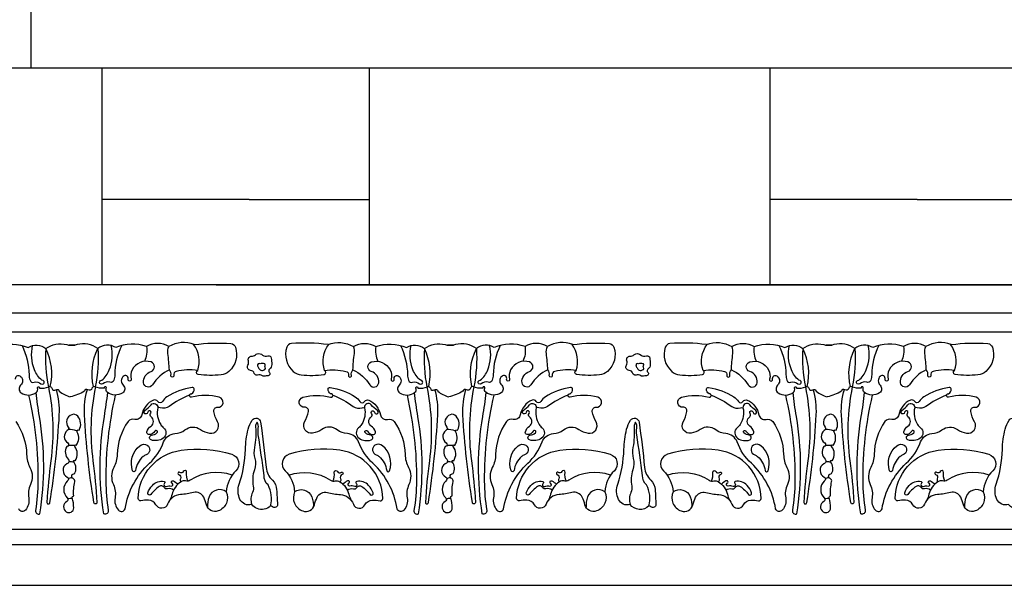
# Model space of a CAD drawing. Units: inches. Extents: x 32 to 70.1, y 14.3 to 37.2.
# Drawn here: x 47 to 54.4, y 28.7 to 33 of the extents above; entities that cross this region are included whole.
import ezdxf

# ---------------------------------------------------------------- set-up
doc = ezdxf.new("R2010")
doc.units = ezdxf.units.IN
doc.header["$MEASUREMENT"] = 0
doc.layers.add('OBJECT', color=7, linetype='Continuous')

msp = doc.modelspace()

# ---------------------------------------------------------------- linework, layer by layer
for p, q in [((47.1192, 32.6079), (63.9381, 32.6079)), ((47.6515, 30.9829), (47.6515, 32.6079)), ((49.6515, 30.9829), (49.6515, 32.6079)), ((52.6515, 30.9829), (52.6515, 32.6079)), ((48.7515, 31.6229), (47.6515, 31.6229)), ((48.7515, 31.6229), (49.6515, 31.6229)), ((53.7515, 31.6229), (52.6515, 31.6229)), ((53.7515, 31.6229), (54.6515, 31.6229)), ((60.0217, 30.9829), (41.6087, 30.9829))]:
    msp.add_line(p, q)
msp.add_lwpolyline([(46.3692, 32.9829, -0.414214), (46.7442, 32.6079), (47.1192, 32.6079), (47.1192, 36.6079), (46.3692, 36.6079), (46.3692, 33.9829), (46.6192, 33.9829), (46.6192, 33.2329), (46.3692, 33.2329)], format="xyb", close=True)
at = {"layer": 'OBJECT'}
for p, q in [((48.5057, 30.9829), (60.0217, 30.9829)), ((42.177, 30.7732), (60.0217, 30.7732)), ((59.8402, 30.6283), (42.177, 30.6283)), ((41.3362, 29.1524), (58.4856, 29.1524)), ((41.0691, 29.038), (58.4856, 29.038)), ((40.8867, 28.7329), (58.2803, 28.7329))]:
    msp.add_line(p, q, dxfattribs=at)
for points in [[(46.5097, 30.5352, -0.235047), (46.6992, 30.5203, -0.282062), (46.8664, 30.5203, -0.193172), (47.0968, 30.5129, -0.330797), (47.2306, 30.5055, -0.223324), (47.3867, 30.5352, 0.09272), (47.4424, 30.5314, -0.009215), (47.4475, 30.532, -0.009215)], [(47.0517, 30.5287, -0.110951), (47.1043, 30.3087, 0.083473), (47.1117, 30.2679, 0.399978), (47.1414, 30.2531, -0.259943), (47.1934, 30.2419, 1.577676), (47.2009, 30.2679, -0.119924), (47.1451, 30.3459, -0.153872), (47.1311, 30.528, -1.454222)], [(48.3404, 30.5352, 0.235047), (48.1509, 30.5203, 0.282062), (47.9837, 30.5203, 0.193172), (47.7533, 30.5129, 0.330797), (47.6195, 30.5055, 0.223324), (47.4634, 30.5352, -0.09272), (47.4077, 30.5314, 0.009215), (47.4027, 30.532, 0.009215)], [(48.3404, 30.5352, -0.056502), (48.6153, 30.5426, -0.295497), (48.6488, 30.5166, -0.306716), (48.6005, 30.3347, -0.153164), (48.541, 30.3087, -0.064978), (48.3701, 30.3124, -0.75613), (48.3664, 30.3421, 0.089978), (48.2066, 30.3347, 0.414461), (48.188, 30.305, -1.256985), (48.1657, 30.305, 0.251759), (48.1546, 30.3459, 0.151364), (48.0283, 30.2345, -0.714929), (47.9614, 30.2493, -0.359025), (48.0171, 30.3347, 0.735081), (48.0171, 30.4052, 0.365694), (47.8759, 30.3459, 0.185324), (47.8685, 30.2753, -1.302829), (47.8462, 30.2753, 0.754184), (47.809, 30.2976, 0.433684), (47.809, 30.2308, -0.473865), (47.8053, 30.1751, -0.337687), (47.6901, 30.1788, -0.332516), (47.6827, 30.2085, 1.503274), (47.6678, 30.2085, -0.12298), (47.5972, 30.2196, 0.461286), (47.5749, 30.2085, -0.526472), (47.5452, 30.1974, 0.556271), (47.5192, 30.1862, -0.079405), (47.4129, 30.1438, -0.079405)], [(47.7984, 30.5287, 0.110951), (47.7459, 30.3087, -0.083473), (47.7384, 30.2679, -0.399978), (47.7087, 30.2531, 0.259943), (47.6567, 30.2419, -1.577676), (47.6492, 30.2679, 0.119924), (47.705, 30.3459, 0.153872), (47.719, 30.528, 1.454222)], [(47.9837, 30.5203, -0.155686), (47.9673, 30.4098, -0.189165)], [(48.1546, 30.3459, 0.022289), (48.1434, 30.4683, -0.139582), (48.1509, 30.5203, 2.590923)], [(48.3664, 30.3421, 0.247001), (48.3359, 30.5369, 1.267607)], [(49.3423, 30.5352, 0.056502), (49.0674, 30.5426, 0.295497), (49.0339, 30.5166, 0.306716), (49.0822, 30.3347, 0.153164), (49.1417, 30.3087, 0.064978), (49.3126, 30.3124, 0.75613), (49.3163, 30.3421, -0.089978), (49.4761, 30.3347, -0.414461), (49.4947, 30.305, 1.256985), (49.517, 30.305, -0.251759), (49.5281, 30.3459, -0.151364), (49.6544, 30.2345, 0.714929), (49.7213, 30.2493, 0.359025), (49.6656, 30.3347, -0.735081), (49.6656, 30.4052, -0.365694), (49.8068, 30.3459, -0.185324), (49.8142, 30.2753, 1.302829), (49.8365, 30.2753, -0.754184), (49.8737, 30.2976, -0.433684), (49.8737, 30.2308, 0.473865), (49.8774, 30.1751, 0.337687), (49.9926, 30.1788, 0.332516), (50, 30.2085, -1.503274), (50.0149, 30.2085, 0.12298), (50.0855, 30.2196, -0.461286), (50.1078, 30.2085, 0.526472), (50.1375, 30.1974, -0.556271), (50.1635, 30.1862, 0.098817), (50.2455, 30.1438, 0.098817)], [(49.3163, 30.3421, -0.247001), (49.3468, 30.5369, -1.267607)], [(49.3423, 30.5352, -0.235047), (49.5318, 30.5203, -0.282062), (49.699, 30.5203, -0.193172), (49.9294, 30.5129, -0.330797), (50.0632, 30.5055, -0.223324), (50.2192, 30.5352, 0.09272), (50.275, 30.5314, -0.009215), (50.28, 30.532, -0.009215)], [(49.5281, 30.3459, -0.022289), (49.5393, 30.4683, 0.139582), (49.5318, 30.5203, -2.590923)], [(49.699, 30.5203, 0.155686), (49.7154, 30.4098, 0.189165)], [(49.8843, 30.5287, -0.110951), (49.9368, 30.3087, 0.083473), (49.9443, 30.2679, 0.399978), (49.974, 30.2531, -0.259943), (50.026, 30.2419, 1.577676), (50.0335, 30.2679, -0.119924), (49.9777, 30.3459, -0.153872), (49.9637, 30.528, -1.454222)], [(51.173, 30.5352, 0.235047), (50.9835, 30.5203, 0.282062), (50.8163, 30.5203, 0.193172), (50.5859, 30.5129, 0.330797), (50.4521, 30.5055, 0.223324), (50.296, 30.5352, -0.09272), (50.2403, 30.5314, 0.009215), (50.2352, 30.532, 0.009215)], [(51.173, 30.5352, -0.056502), (51.4479, 30.5426, -0.295497), (51.4814, 30.5166, -0.306716), (51.4331, 30.3347, -0.153164), (51.3736, 30.3087, -0.064978), (51.2027, 30.3124, -0.75613), (51.199, 30.3421, 0.089978), (51.0392, 30.3347, 0.414461), (51.0206, 30.305, -1.256985), (50.9983, 30.305, 0.251759), (50.9872, 30.3459, 0.151364), (50.8608, 30.2345, -0.714929), (50.794, 30.2493, -0.359025), (50.8497, 30.3347, 0.735081), (50.8497, 30.4052, 0.365694), (50.7085, 30.3459, 0.185324), (50.7011, 30.2753, -1.302829), (50.6788, 30.2753, 0.754184), (50.6416, 30.2976, 0.433684), (50.6416, 30.2308, -0.473865), (50.6379, 30.1751, -0.337687), (50.5227, 30.1788, -0.332516), (50.5153, 30.2085, 1.503274), (50.5004, 30.2085, -0.12298), (50.4298, 30.2196, 0.461286), (50.4075, 30.2085, -0.526472), (50.3778, 30.1974, 0.556271), (50.3518, 30.1862, -0.079405), (50.2455, 30.1438, -0.079405)], [(50.631, 30.5287, 0.110951), (50.5784, 30.3087, -0.083473), (50.571, 30.2679, -0.399978), (50.5413, 30.2531, 0.259943), (50.4893, 30.2419, -1.577676), (50.4818, 30.2679, 0.119924), (50.5376, 30.3459, 0.153872), (50.5516, 30.528, 1.454222)], [(50.8163, 30.5203, -0.155686), (50.7999, 30.4098, -0.189165)], [(50.9872, 30.3459, 0.022289), (50.976, 30.4683, -0.139582), (50.9835, 30.5203, 2.590923)], [(51.199, 30.3421, 0.247001), (51.1685, 30.5369, 1.267607)], [(52.1749, 30.5352, 0.056502), (51.8999, 30.5426, 0.295497), (51.8665, 30.5166, 0.306716), (51.9148, 30.3347, 0.153164), (51.9743, 30.3087, 0.064978), (52.1452, 30.3124, 0.75613), (52.1489, 30.3421, -0.089978), (52.3087, 30.3347, -0.414461), (52.3273, 30.305, 1.256985), (52.3496, 30.305, -0.251759), (52.3607, 30.3459, -0.151364), (52.487, 30.2345, 0.714929), (52.5539, 30.2493, 0.359025), (52.4982, 30.3347, -0.735081), (52.4982, 30.4052, -0.365694), (52.6394, 30.3459, -0.185324), (52.6468, 30.2753, 1.302829), (52.6691, 30.2753, -0.754184), (52.7063, 30.2976, -0.433684), (52.7063, 30.2308, 0.473865), (52.71, 30.1751, 0.337687), (52.8252, 30.1788, 0.332516), (52.8326, 30.2085, -1.503274), (52.8475, 30.2085, 0.12298), (52.9181, 30.2196, -0.461286), (52.9404, 30.2085, 0.526472), (52.9701, 30.1974, -0.556271), (52.9961, 30.1862, 0.098817), (53.0781, 30.1438, 0.098817)], [(52.1489, 30.3421, -0.247001), (52.1794, 30.5369, -1.267607)], [(52.1749, 30.5352, -0.235047), (52.3644, 30.5203, -0.282062), (52.5316, 30.5203, -0.193172), (52.762, 30.5129, -0.330797), (52.8958, 30.5055, -0.223324), (53.0518, 30.5352, 0.09272), (53.1076, 30.5314, -0.009215), (53.1126, 30.532, -0.009215)], [(52.3607, 30.3459, -0.022289), (52.3719, 30.4683, 0.139582), (52.3644, 30.5203, -2.590923)], [(52.5316, 30.5203, 0.155686), (52.5479, 30.4098, 0.189165)], [(52.7169, 30.5287, -0.110951), (52.7694, 30.3087, 0.083473), (52.7769, 30.2679, 0.399978), (52.8066, 30.2531, -0.259943), (52.8586, 30.2419, 1.577676), (52.8661, 30.2679, -0.119924), (52.8103, 30.3459, -0.153872), (52.7963, 30.528, -1.454222)], [(54.0056, 30.5352, 0.235047), (53.8161, 30.5203, 0.282062), (53.6488, 30.5203, 0.193172), (53.4185, 30.5129, 0.330797), (53.2847, 30.5055, 0.223324), (53.1286, 30.5352, -0.09272), (53.0729, 30.5314, 0.009215), (53.0678, 30.532, 0.009215)], [(54.0056, 30.5352, -0.056502), (54.2805, 30.5426, -0.295497), (54.314, 30.5166, -0.306716), (54.2657, 30.3347, -0.153164), (54.2062, 30.3087, -0.064978), (54.0353, 30.3124, -0.75613), (54.0316, 30.3421, 0.089978), (53.8718, 30.3347, 0.414461), (53.8532, 30.305, -1.256985), (53.8309, 30.305, 0.251759), (53.8198, 30.3459, 0.151364), (53.6934, 30.2345, -0.714929), (53.6266, 30.2493, -0.359025), (53.6823, 30.3347, 0.735081), (53.6823, 30.4052, 0.365694), (53.5411, 30.3459, 0.185324), (53.5337, 30.2753, -1.302829), (53.5114, 30.2753, 0.754184), (53.4742, 30.2976, 0.433684), (53.4742, 30.2308, -0.473865), (53.4705, 30.1751, -0.337687), (53.3553, 30.1788, -0.332516), (53.3479, 30.2085, 1.503274), (53.333, 30.2085, -0.12298), (53.2624, 30.2196, 0.461286), (53.2401, 30.2085, -0.526472), (53.2104, 30.1974, 0.556271), (53.1844, 30.1862, -0.079405), (53.0781, 30.1438, -0.079405)], [(53.4636, 30.5287, 0.110951), (53.411, 30.3087, -0.083473), (53.4036, 30.2679, -0.399978), (53.3739, 30.2531, 0.259943), (53.3219, 30.2419, -1.577676), (53.3144, 30.2679, 0.119924), (53.3702, 30.3459, 0.153872), (53.3842, 30.528, 1.454222)], [(53.6488, 30.5203, -0.155686), (53.6325, 30.4098, -0.189165)], [(53.8198, 30.3459, 0.022289), (53.8086, 30.4683, -0.139582), (53.8161, 30.5203, 2.590923)], [(54.0316, 30.3421, 0.247001), (54.0011, 30.5369, 1.267607)], [(47.2306, 30.5055, 0.068552), (47.2497, 30.2183, 0.191013)], [(47.2633, 30.2205, 0.173156), (47.2306, 30.5055, -4.794236)], [(47.5868, 30.2205, -0.173156), (47.6195, 30.5055, 4.794236)], [(47.6195, 30.5055, -0.068552), (47.6004, 30.2183, -0.191013)], [(48.8115, 30.3056, -0.37013), (48.7904, 30.3199, 0.321928), (48.7629, 30.3422, -0.566325), (48.7423, 30.3817, 0.225864), (48.7458, 30.4143, -0.514591), (48.7698, 30.4486, 0.166457), (48.799, 30.4589, -0.086696), (48.8115, 30.4657)], [(48.8115, 30.4657, -0.270365), (48.8523, 30.4572, 0.288237), (48.8918, 30.4503, -0.501192), (48.9176, 30.4349, -0.01513), (48.921, 30.3868, -0.247874), (48.9038, 30.3508, 0.45111), (48.9021, 30.3302, -0.687497), (48.8884, 30.301, 0.087012), (48.8712, 30.2993, -0.222636), (48.8506, 30.3027)], [(50.0632, 30.5055, 0.068552), (50.0823, 30.2183, 0.191013)], [(50.0959, 30.2205, 0.173156), (50.0632, 30.5055, -4.794236)], [(50.4194, 30.2205, -0.173156), (50.4521, 30.5055, 4.794236)], [(50.4521, 30.5055, -0.068552), (50.433, 30.2183, -0.191013)], [(51.6832, 30.3027, 0.183092), (51.6471, 30.3062, -0.414572), (51.623, 30.3199, 0.321928), (51.5955, 30.3422, -0.566325), (51.5749, 30.3817, 0.225864), (51.5784, 30.4143, -0.514591), (51.6024, 30.4486, 0.166457), (51.6316, 30.4589, -0.365631), (51.6849, 30.4572, 0.288237), (51.7244, 30.4503, -0.501192), (51.7502, 30.4349, -0.01513), (51.7536, 30.3868, -0.247874), (51.7364, 30.3508, 0.45111), (51.7347, 30.3302, -0.687497), (51.7209, 30.301, 0.087012), (51.7038, 30.2993, -0.222636), (51.6832, 30.3027, 10.179194)], [(52.8958, 30.5055, 0.068552), (52.9149, 30.2183, 0.191013)], [(52.9285, 30.2205, 0.173156), (52.8958, 30.5055, -4.794236)], [(53.252, 30.2205, -0.173156), (53.2847, 30.5055, 4.794236)], [(53.2847, 30.5055, -0.068552), (53.2656, 30.2183, -0.191013)], [(48.8334, 30.392, 0.751031), (48.8145, 30.3765, 0.030672), (48.8248, 30.3559, 0.478693), (48.8695, 30.3491, 0.382464), (48.8712, 30.3662, -0.326305), (48.8712, 30.3799, 0.56997), (48.866, 30.392, 0.064808), (48.8334, 30.392, 1.418141)], [(51.666, 30.392, 0.751031), (51.6471, 30.3765, 0.030672), (51.6574, 30.3559, 0.478693), (51.7021, 30.3491, 0.382464), (51.7038, 30.3662, -0.326305), (51.7038, 30.3799, 0.56997), (51.6986, 30.392, 0.064808), (51.666, 30.392, 1.418141)], [(47.0039, 30.2753, -0.754184), (47.0411, 30.2976, -0.433684), (47.0411, 30.2308, 0.473865), (47.0448, 30.1751, 0.337687), (47.16, 30.1788, 0.332516), (47.1674, 30.2085, -1.503274), (47.1823, 30.2085, 0.12298), (47.2529, 30.2196, -0.461286), (47.2752, 30.2085, 0.526472), (47.3049, 30.1974, -0.556271), (47.3309, 30.1862, 0.098817), (47.4129, 30.1438, 0.098817)], [(48.8506, 30.3027, 0.183092), (48.8145, 30.3062, -0.03853), (48.8115, 30.3056, -0.03853)], [(47.2494, 30.2182, -0.083475), (47.2678, 29.6655, 0.019173), (47.238, 29.3537, 1.05838), (47.2603, 29.3537, 0.027212), (47.3309, 30.0107, 0.084772), (47.3088, 30.1994, -16.449386)], [(47.6007, 30.2182, 0.083475), (47.5824, 29.6655, -0.019173), (47.6121, 29.3537, -1.05838), (47.5898, 29.3537, -0.027212), (47.5192, 30.0107, -0.084772), (47.5413, 30.1994, 16.449386)], [(47.8233, 29.3057, -0.167383), (48.005, 29.6467, 0.116845), (48.1115, 29.8063, -0.297269), (48.1961, 29.8688, 0.15078), (48.2712, 29.897, -0.326228), (48.3872, 29.9001, 0.108325), (48.4561, 29.872, 0.633299), (48.5156, 29.9564, -0.08488), (48.4874, 30.0347, -0.489251), (48.5156, 30.066, 0.911352), (48.5281, 30.141, 0.129741), (48.3214, 30.141, -1.298167), (48.3214, 30.1661, 0.27138), (48.3402, 30.2036, 0.523832), (48.3245, 30.213, 0.117636), (48.1365, 30.1442, 0.100103), (48.1021, 30.1098, -0.536169), (48.0676, 30.1098, 0.361184), (48.0363, 30.1191, 0.251812), (47.9486, 30.0096, -0.43171), (47.8953, 29.9752, 0.278844), (47.8452, 29.9596, 0.148805), (47.7638, 29.7124, -0.115499), (47.7387, 29.6154, 0.233308), (47.7356, 29.4871, -0.155995), (47.7481, 29.387, 0.231229), (47.7732, 29.2963, 0.567241), (47.8233, 29.3057, 1.333808)], [(49.8594, 29.3057, 0.167383), (49.6777, 29.6467, -0.116845), (49.5712, 29.8063, 0.297269), (49.4866, 29.8688, -0.15078), (49.4115, 29.897, 0.326228), (49.2955, 29.9001, -0.108325), (49.2266, 29.872, -0.633299), (49.1671, 29.9564, 0.08488), (49.1953, 30.0347, 0.489251), (49.1671, 30.066, -0.911352), (49.1546, 30.141, -0.129741), (49.3613, 30.141, 1.298167), (49.3613, 30.1661, -0.27138), (49.3425, 30.2036, -0.523832), (49.3582, 30.213, -0.117636), (49.5462, 30.1442, -0.100103), (49.5806, 30.1098, 0.536169), (49.6151, 30.1098, -0.361184), (49.6464, 30.1191, -0.251812), (49.7341, 30.0096, 0.43171), (49.7874, 29.9752, -0.278844), (49.8375, 29.9596, -0.148805), (49.9189, 29.7124, 0.115499), (49.944, 29.6154, -0.233308), (49.9471, 29.4871, 0.155995), (49.9346, 29.387, -0.231229), (49.9095, 29.2963, -0.567241), (49.8594, 29.3057, -1.333808)], [(50.082, 30.2182, -0.083475), (50.1003, 29.6655, 0.019173), (50.0706, 29.3537, 1.05838), (50.0929, 29.3537, 0.027212), (50.1635, 30.0107, 0.084772), (50.1414, 30.1994, -16.449386)], [(50.4333, 30.2182, 0.083475), (50.4149, 29.6655, -0.019173), (50.4447, 29.3537, -1.05838), (50.4224, 29.3537, -0.027212), (50.3518, 30.0107, -0.084772), (50.3739, 30.1994, 16.449386)], [(50.6559, 29.3057, -0.167383), (50.8376, 29.6467, 0.116845), (50.9441, 29.8063, -0.297269), (51.0287, 29.8688, 0.15078), (51.1038, 29.897, -0.326228), (51.2198, 29.9001, 0.108325), (51.2887, 29.872, 0.633299), (51.3482, 29.9564, -0.08488), (51.32, 30.0347, -0.489251), (51.3482, 30.066, 0.911352), (51.3607, 30.141, 0.129741), (51.154, 30.141, -1.298167), (51.154, 30.1661, 0.27138), (51.1728, 30.2036, 0.523832), (51.1571, 30.213, 0.117636), (50.9691, 30.1442, 0.100103), (50.9347, 30.1098, -0.536169), (50.9002, 30.1098, 0.361184), (50.8689, 30.1191, 0.251812), (50.7812, 30.0096, -0.43171), (50.7279, 29.9752, 0.278844), (50.6778, 29.9596, 0.148805), (50.5964, 29.7124, -0.115499), (50.5713, 29.6154, 0.233308), (50.5682, 29.4871, -0.155995), (50.5807, 29.387, 0.231229), (50.6057, 29.2963, 0.567241), (50.6559, 29.3057, 1.333808)], [(52.692, 29.3057, 0.167383), (52.5103, 29.6467, -0.116845), (52.4038, 29.8063, 0.297269), (52.3192, 29.8688, -0.15078), (52.244, 29.897, 0.326228), (52.1281, 29.9001, -0.108325), (52.0592, 29.872, -0.633299), (51.9997, 29.9564, 0.08488), (52.0279, 30.0347, 0.489251), (51.9997, 30.066, -0.911352), (51.9872, 30.141, -0.129741), (52.1939, 30.141, 1.298167), (52.1939, 30.1661, -0.27138), (52.1751, 30.2036, -0.523832), (52.1908, 30.213, -0.117636), (52.3787, 30.1442, -0.100103), (52.4132, 30.1098, 0.536169), (52.4477, 30.1098, -0.361184), (52.479, 30.1191, -0.251812), (52.5667, 30.0096, 0.43171), (52.62, 29.9752, -0.278844), (52.6701, 29.9596, -0.148805), (52.7515, 29.7124, 0.115499), (52.7766, 29.6154, -0.233308), (52.7797, 29.4871, 0.155995), (52.7672, 29.387, -0.231229), (52.7421, 29.2963, -0.567241), (52.692, 29.3057, -1.333808)], [(52.9146, 30.2182, -0.083475), (52.9329, 29.6655, 0.019173), (52.9032, 29.3537, 1.05838), (52.9255, 29.3537, 0.027212), (52.9961, 30.0107, 0.084772), (52.974, 30.1994, -16.449386)], [(53.2659, 30.2182, 0.083475), (53.2475, 29.6655, -0.019173), (53.2773, 29.3537, -1.05838), (53.255, 29.3537, -0.027212), (53.1844, 30.0107, -0.084772), (53.2065, 30.1994, 16.449386)], [(53.4885, 29.3057, -0.167383), (53.6702, 29.6467, 0.116845), (53.7767, 29.8063, -0.297269), (53.8613, 29.8688, 0.15078), (53.9364, 29.897, -0.326228), (54.0523, 29.9001, 0.108325), (54.1213, 29.872, 0.633299), (54.1808, 29.9564, -0.08488), (54.1526, 30.0347, -0.489251), (54.1808, 30.066, 0.911352), (54.1933, 30.141, 0.129741), (53.9866, 30.141, -1.298167), (53.9866, 30.1661, 0.27138), (54.0054, 30.2036, 0.523832), (53.9897, 30.213, 0.117636), (53.8017, 30.1442, 0.100103), (53.7673, 30.1098, -0.536169), (53.7328, 30.1098, 0.361184), (53.7015, 30.1191, 0.251812), (53.6138, 30.0096, -0.43171), (53.5605, 29.9752, 0.278844), (53.5104, 29.9596, 0.148805), (53.4289, 29.7124, -0.115499), (53.4039, 29.6154, 0.233308), (53.4007, 29.4871, -0.155995), (53.4133, 29.387, 0.231229), (53.4383, 29.2963, 0.567241), (53.4885, 29.3057, 1.333808)], [(47.1005, 30.1575, -0.059178), (47.1711, 29.5133, -0.037831), (47.1526, 29.2943, 0.593006), (47.186, 29.2683, 0.082277), (47.1823, 29.9958, -0.015503), (47.1571, 30.1766, -5.341499)], [(47.7496, 30.1575, 0.059178), (47.679, 29.5133, 0.037831), (47.6975, 29.2943, -0.593006), (47.6641, 29.2683, -0.082277), (47.6678, 29.9958, 0.015503), (47.693, 30.1766, 5.341499)], [(48.3056, 30.1571, 0.067167), (48.1522, 30.0722, -0.254263), (48.0864, 30.0628, 0.226476), (48.0673, 30.0611, 0.006467)], [(49.3771, 30.1571, -0.067167), (49.5305, 30.0722, 0.254263), (49.5963, 30.0628, -0.226476), (49.6154, 30.0611, -0.006467)], [(49.9331, 30.1575, -0.059178), (50.0037, 29.5133, -0.037831), (49.9852, 29.2943, 0.593006), (50.0186, 29.2683, 0.082277), (50.0149, 29.9958, -0.015503), (49.9897, 30.1766, -5.341499)], [(50.5822, 30.1575, 0.059178), (50.5116, 29.5133, 0.037831), (50.5301, 29.2943, -0.593006), (50.4967, 29.2683, -0.082277), (50.5004, 29.9958, 0.015503), (50.5256, 30.1766, 5.341499)], [(51.1382, 30.1571, 0.067167), (50.9848, 30.0722, -0.254263), (50.919, 30.0628, 0.226476), (50.8998, 30.0611, 0.006467)], [(52.2097, 30.1571, -0.067167), (52.3631, 30.0722, 0.254263), (52.4289, 30.0628, -0.226476), (52.448, 30.0611, -0.006467)], [(52.7657, 30.1575, -0.059178), (52.8363, 29.5133, -0.037831), (52.8177, 29.2943, 0.593006), (52.8512, 29.2683, 0.082277), (52.8475, 29.9958, -0.015503), (52.8223, 30.1766, -5.341499)], [(53.4148, 30.1575, 0.059178), (53.3442, 29.5133, 0.037831), (53.3627, 29.2943, -0.593006), (53.3293, 29.2683, -0.082277), (53.333, 29.9958, 0.015503), (53.3582, 30.1766, 5.341499)], [(53.9708, 30.1571, 0.067167), (53.8174, 30.0722, -0.254263), (53.7516, 30.0628, 0.226476), (53.7324, 30.0611, 0.006467)], [(48.0676, 30.0628, 0.199561), (48.0896, 29.9377, 0.076166), (48.1115, 29.9126, -0.49017), (48.1084, 29.8344, -0.24597), (48.0175, 29.8219, -0.772988), (48.0206, 29.8563, 0.134816), (48.0614, 29.8751, 1.218938), (48.0457, 29.8876, -0.311479), (47.9987, 29.8626, -0.463328), (47.9862, 29.8814, -0.1725), (48.0175, 29.9252, 0.522181), (48.0175, 29.994, -0.445351), (48.0144, 30.019, 1.368956), (47.9924, 30.0284, -1.547141), (47.9705, 30.0409, 0.060733), (48.0175, 30.0847, -0.747338), (48.0676, 30.0628, -0.424641)], [(49.6151, 30.0628, -0.199561), (49.5931, 29.9377, -0.076166), (49.5712, 29.9126, 0.49017), (49.5743, 29.8344, 0.24597), (49.6652, 29.8219, 0.772988), (49.6621, 29.8563, -0.134816), (49.6213, 29.8751, -1.218938), (49.637, 29.8876, 0.311479), (49.684, 29.8626, 0.463328), (49.6965, 29.8814, 0.1725), (49.6652, 29.9252, -0.522181), (49.6652, 29.994, 0.445351), (49.6683, 30.019, -1.368956), (49.6903, 30.0284, 1.547141), (49.7122, 30.0409, -0.060733), (49.6652, 30.0847, 0.747338), (49.6151, 30.0628, 0.424641)], [(50.9002, 30.0628, 0.199561), (50.9221, 29.9377, 0.076166), (50.9441, 29.9126, -0.49017), (50.9409, 29.8344, -0.24597), (50.8501, 29.8219, -0.772988), (50.8532, 29.8563, 0.134816), (50.894, 29.8751, 1.218938), (50.8783, 29.8876, -0.311479), (50.8313, 29.8626, -0.463328), (50.8188, 29.8814, -0.1725), (50.8501, 29.9252, 0.522181), (50.8501, 29.994, -0.445351), (50.847, 30.019, 1.368956), (50.825, 30.0284, -1.547141), (50.8031, 30.0409, 0.060733), (50.8501, 30.0847, -0.747338), (50.9002, 30.0628, -0.424641)], [(52.4477, 30.0628, -0.199561), (52.4257, 29.9377, -0.076166), (52.4038, 29.9126, 0.49017), (52.4069, 29.8344, 0.24597), (52.4978, 29.8219, 0.772988), (52.4947, 29.8563, -0.134816), (52.4539, 29.8751, -1.218938), (52.4696, 29.8876, 0.311479), (52.5166, 29.8626, 0.463328), (52.5291, 29.8814, 0.1725), (52.4978, 29.9252, -0.522181), (52.4978, 29.994, 0.445351), (52.5009, 30.019, -1.368956), (52.5228, 30.0284, 1.547141), (52.5448, 30.0409, -0.060733), (52.4978, 30.0847, 0.747338), (52.4477, 30.0628, 0.424641)], [(53.7328, 30.0628, 0.199561), (53.7547, 29.9377, 0.076166), (53.7767, 29.9126, -0.49017), (53.7735, 29.8344, -0.24597), (53.6827, 29.8219, -0.772988), (53.6858, 29.8563, 0.134816), (53.7265, 29.8751, 1.218938), (53.7109, 29.8876, -0.311479), (53.6639, 29.8626, -0.463328), (53.6514, 29.8814, -0.1725), (53.6827, 29.9252, 0.522181), (53.6827, 29.994, -0.445351), (53.6796, 30.019, 1.368956), (53.6576, 30.0284, -1.547141), (53.6357, 30.0409, 0.060733), (53.6827, 30.0847, -0.747338), (53.7328, 30.0628, -0.424641)], [(47.4238, 30.0107, 0.51405), (47.3978, 29.9179, -0.517403), (47.3904, 29.8919, 0.519628), (47.3941, 29.7991, -0.742255), (47.3867, 29.7731, 0.337227), (47.3978, 29.6766, -0.604583), (47.3867, 29.6432, 0.59011), (47.3904, 29.543, -0.615371), (47.3904, 29.5133, 0.417126), (47.3904, 29.3871, -0.503201), (47.3867, 29.3611, 0.563845), (47.3829, 29.2831, 0.600197), (47.4387, 29.3128, 0.074735), (47.4275, 29.3871, -0.50938), (47.4387, 29.4019, -0.071142), (47.4461, 29.5096, 0.350951), (47.435, 29.5318, -0.869016), (47.4461, 29.569, 0.282851), (47.4387, 29.658, -1.048149), (47.4498, 29.6655, 0.323909), (47.4461, 29.7731, -1.07631), (47.4573, 29.7805, 0.293187), (47.4647, 29.8808, -0.746332), (47.4796, 29.8956, 0.316919), (47.4684, 29.9995, 0.312301), (47.4238, 30.0107, 1.286076)], [(50.2564, 30.0107, 0.51405), (50.2304, 29.9179, -0.517403), (50.223, 29.8919, 0.519628), (50.2267, 29.7991, -0.742255), (50.2192, 29.7731, 0.337227), (50.2304, 29.6766, -0.604583), (50.2192, 29.6432, 0.59011), (50.223, 29.543, -0.615371), (50.223, 29.5133, 0.417126), (50.223, 29.3871, -0.503201), (50.2192, 29.3611, 0.563845), (50.2155, 29.2831, 0.600197), (50.2713, 29.3128, 0.074735), (50.2601, 29.3871, -0.50938), (50.2713, 29.4019, -0.071142), (50.2787, 29.5096, 0.350951), (50.2676, 29.5318, -0.869016), (50.2787, 29.569, 0.282851), (50.2713, 29.658, -1.048149), (50.2824, 29.6655, 0.323909), (50.2787, 29.7731, -1.07631), (50.2898, 29.7805, 0.293187), (50.2973, 29.8808, -0.746332), (50.3121, 29.8956, 0.316919), (50.301, 29.9995, 0.312301), (50.2564, 30.0107, 1.286076)], [(53.089, 30.0107, 0.51405), (53.063, 29.9179, -0.517403), (53.0556, 29.8919, 0.519628), (53.0593, 29.7991, -0.742255), (53.0518, 29.7731, 0.337227), (53.063, 29.6766, -0.604583), (53.0518, 29.6432, 0.59011), (53.0556, 29.543, -0.615371), (53.0556, 29.5133, 0.417126), (53.0556, 29.3871, -0.503201), (53.0518, 29.3611, 0.563845), (53.0481, 29.2831, 0.600197), (53.1039, 29.3128, 0.074735), (53.0927, 29.3871, -0.50938), (53.1039, 29.4019, -0.071142), (53.1113, 29.5096, 0.350951), (53.1001, 29.5318, -0.869016), (53.1113, 29.569, 0.282851), (53.1039, 29.658, -1.048149), (53.115, 29.6655, 0.323909), (53.1113, 29.7731, -1.07631), (53.1224, 29.7805, 0.293187), (53.1299, 29.8808, -0.746332), (53.1447, 29.8956, 0.316919), (53.1336, 29.9995, 0.312301), (53.089, 30.0107, 1.286076)], [(47.0049, 29.9596, -0.148805), (47.0863, 29.7124, 0.115499), (47.1114, 29.6154, -0.233308), (47.1145, 29.4871, 0.155995), (47.102, 29.387, -0.231229), (47.077, 29.2963, -0.567241), (47.0268, 29.3057, -1.333808)], [(48.7706, 29.3385, -0.383782), (48.683, 29.3765, -0.191328), (48.6772, 29.4902, 0.074505), (48.7239, 29.7499, -0.052362), (48.7444, 29.9016, -0.086179), (48.7736, 29.9687, -0.318853), (48.8115, 29.9834, -0.318853)], [(48.8115, 29.9541, 0.202107), (48.7998, 29.9191, -0.066788), (48.7911, 29.7645, 0.113341), (48.794, 29.6828, -0.149069), (48.7911, 29.5982, 0.13027), (48.7823, 29.4756, -0.157373), (48.7765, 29.429, 0.188266), (48.7706, 29.3385)], [(48.8115, 29.9834, -0.306203), (48.8378, 29.9541, -0.007856), (48.8787, 29.6157, 0.17544), (48.9254, 29.5194, -0.186648), (48.9575, 29.4494, -0.004238), (48.9634, 29.3385, -0.671695), (48.9254, 29.321, 0.187553), (48.9108, 29.3269, -0.295872), (48.8115, 29.3069, -0.295872)], [(48.9108, 29.3269, 0.191768), (48.8933, 29.4844, -0.240505), (48.8641, 29.5544, 0.00276), (48.8203, 29.8607, -0.073917), (48.8203, 29.9103, 0.174316), (48.8115, 29.9541)], [(51.6032, 29.3385, -0.383782), (51.5156, 29.3765, -0.191328), (51.5098, 29.4902, 0.074505), (51.5565, 29.7499, -0.052362), (51.577, 29.9016, -0.086179), (51.6062, 29.9687, -0.692686), (51.6704, 29.9541, -0.007856), (51.7113, 29.6157, 0.17544), (51.758, 29.5194, -0.186648), (51.7901, 29.4494, -0.004238), (51.796, 29.3385, -0.671695), (51.758, 29.321, 0.187553), (51.7434, 29.3269, -0.456643), (51.6032, 29.3385, -2.675782)], [(51.7434, 29.3269, 0.191768), (51.7259, 29.4844, -0.240505), (51.6967, 29.5544, 0.00276), (51.6529, 29.8607, -0.073917), (51.6529, 29.9103, 0.174316), (51.6441, 29.9541, 0.202107), (51.6324, 29.9191, -0.066788), (51.6237, 29.7645, 0.113341), (51.6266, 29.6828, -0.149069), (51.6237, 29.5982, 0.13027), (51.6149, 29.4756, -0.157373), (51.6091, 29.429, 0.188266), (51.6032, 29.3385, 0.391481)], [(54.4358, 29.3385, -0.383782), (54.3482, 29.3765, -0.191328), (54.3424, 29.4902, 0.074505), (54.3891, 29.7499, -0.052362), (54.4095, 29.9016, -0.086179), (54.4387, 29.9687, -0.692686), (54.503, 29.9541, -0.007856), (54.5439, 29.6157, 0.17544), (54.5906, 29.5194, -0.186648), (54.6227, 29.4494, -0.004238), (54.6286, 29.3385, -0.671695), (54.5906, 29.321, 0.187553), (54.576, 29.3269, -0.456643), (54.4358, 29.3385, -2.675782)], [(47.4002, 29.9013, -0.158332), (47.4562, 29.8912, 0.433014), (47.469, 29.8955, -1.85146)], [(50.2328, 29.9013, -0.158332), (50.2888, 29.8912, 0.433014), (50.3015, 29.8955, -1.85146)], [(53.0654, 29.9013, -0.158332), (53.1214, 29.8912, 0.433014), (53.1341, 29.8955, -1.85146)], [(47.3997, 29.7823, -0.0086), (47.4463, 29.7816, -0.702614)], [(47.8797, 29.5904, -0.311003), (47.9329, 29.7781, -0.329118), (47.9893, 29.7812, -0.627077), (47.9799, 29.7093, 0.099255), (47.958, 29.6968, 0.179107), (47.9016, 29.5935, -0.747395), (47.8797, 29.5904, 3.087296)], [(49.803, 29.5904, 0.311003), (49.7498, 29.7781, 0.329118), (49.6934, 29.7812, 0.627077), (49.7028, 29.7093, -0.099255), (49.7247, 29.6968, -0.179107), (49.7811, 29.5935, 0.747395), (49.803, 29.5904, -3.087296)], [(50.2323, 29.7823, -0.0086), (50.2789, 29.7816, -0.702614)], [(50.7123, 29.5904, -0.311003), (50.7655, 29.7781, -0.329118), (50.8219, 29.7812, -0.627077), (50.8125, 29.7093, 0.099255), (50.7906, 29.6968, 0.179107), (50.7342, 29.5935, -0.747395), (50.7123, 29.5904, 3.087296)], [(52.6356, 29.5904, 0.311003), (52.5824, 29.7781, 0.329118), (52.526, 29.7812, 0.627077), (52.5354, 29.7093, -0.099255), (52.5573, 29.6968, -0.179107), (52.6137, 29.5935, 0.747395), (52.6356, 29.5904, -3.087296)], [(53.0648, 29.7823, -0.0086), (53.1115, 29.7816, -0.702614)], [(53.5449, 29.5904, -0.311003), (53.5981, 29.7781, -0.329118), (53.6545, 29.7812, -0.627077), (53.6451, 29.7093, 0.099255), (53.6232, 29.6968, 0.179107), (53.5668, 29.5935, -0.747395), (53.5449, 29.5904, 3.087296)], [(47.9212, 29.3819, -0.371926), (48.2433, 29.7444, -0.106944), (48.6216, 29.7138, -0.567028), (48.6523, 29.5912, 0.182857), (48.5807, 29.433, -0.440267), (48.5193, 29.29, -0.436053), (48.4324, 29.3359, 0.043604), (48.412, 29.3921, 0.364078), (48.3353, 29.4278, -0.052926), (48.2381, 29.4125, 0.300473), (48.141, 29.341, -0.654837), (48.0541, 29.3359, 0.273897), (47.9978, 29.3717, 0.061095), (47.9416, 29.3666, -0.455899), (47.9212, 29.3819, 2.833682)], [(49.7514, 29.3819, 0.371926), (49.4293, 29.7444, 0.106944), (49.051, 29.7138, 0.567028), (49.0203, 29.5912, -0.182857), (49.0919, 29.433, 0.440267), (49.1533, 29.29, 0.436053), (49.2402, 29.3359, -0.043604), (49.2606, 29.3921, -0.364078), (49.3373, 29.4278, 0.052926), (49.4344, 29.4125, -0.300473), (49.5316, 29.341, 0.654837), (49.6185, 29.3359, -0.273897), (49.6747, 29.3717, -0.061095), (49.731, 29.3666, 0.455899), (49.7514, 29.3819, -2.833682)], [(50.7538, 29.3819, -0.371926), (51.0758, 29.7444, -0.106944), (51.4542, 29.7138, -0.567028), (51.4849, 29.5912, 0.182857), (51.4133, 29.433, -0.440267), (51.3519, 29.29, -0.436053), (51.265, 29.3359, 0.043604), (51.2446, 29.3921, 0.364078), (51.1679, 29.4278, -0.052926), (51.0707, 29.4125, 0.300473), (50.9736, 29.341, -0.654837), (50.8867, 29.3359, 0.273897), (50.8304, 29.3717, 0.061095), (50.7742, 29.3666, -0.455899), (50.7538, 29.3819, 2.833682)], [(52.584, 29.3819, 0.371926), (52.2619, 29.7444, 0.106944), (51.8836, 29.7138, 0.567028), (51.8529, 29.5912, -0.182857), (51.9245, 29.433, 0.440267), (51.9858, 29.29, 0.436053), (52.0728, 29.3359, -0.043604), (52.0932, 29.3921, -0.364078), (52.1699, 29.4278, 0.052926), (52.267, 29.4125, -0.300473), (52.3642, 29.341, 0.654837), (52.4511, 29.3359, -0.273897), (52.5073, 29.3717, -0.061095), (52.5636, 29.3666, 0.455899), (52.584, 29.3819, -2.833682)], [(53.5863, 29.3819, -0.371926), (53.9084, 29.7444, -0.106944), (54.2868, 29.7138, -0.567028), (54.3174, 29.5912, 0.182857), (54.2459, 29.433, -0.440267), (54.1845, 29.29, -0.436053), (54.0976, 29.3359, 0.043604), (54.0772, 29.3921, 0.364078), (54.0005, 29.4278, -0.052926), (53.9033, 29.4125, 0.300473), (53.8062, 29.341, -0.654837), (53.7193, 29.3359, 0.273897), (53.663, 29.3717, 0.061095), (53.6068, 29.3666, -0.455899), (53.5863, 29.3819, 2.833682)], [(47.4033, 29.6608, -0.049936), (47.4402, 29.6559, 0.054086)], [(50.2358, 29.6608, -0.049936), (50.2728, 29.6559, 0.054086)], [(53.0684, 29.6608, -0.049936), (53.1054, 29.6559, 0.054086)], [(48.6238, 29.5571, 0.238749), (48.3111, 29.52, -0.214099), (48.2764, 29.5143, 0.214099), (48.2418, 29.5085, 0.183616), (48.1744, 29.4142, -0.048463), (48.1589, 29.3724, -0.048468)], [(48.294, 29.5134, -0.150098), (48.2838, 29.5779, 0.901498), (48.2588, 29.5841, -0.532043), (48.2337, 29.5779, 1.213428), (48.2243, 29.5622, -0.447268), (48.2368, 29.5309, 0.325348), (48.2408, 29.5078, -1.172791)], [(49.0488, 29.5571, -0.238749), (49.3615, 29.52, 0.214099), (49.3962, 29.5143, -0.214099), (49.4308, 29.5085, -0.183616), (49.4982, 29.4142, 0.048463), (49.5137, 29.3724, 0.048468)], [(49.3786, 29.5134, 0.150098), (49.3888, 29.5779, -0.901498), (49.4138, 29.5841, 0.532043), (49.4389, 29.5779, -1.213428), (49.4483, 29.5622, 0.447268), (49.4357, 29.5309, -0.325348), (49.4318, 29.5078, 1.172791)], [(51.4564, 29.5571, 0.238749), (51.1437, 29.52, -0.214099), (51.109, 29.5143, 0.214099), (51.0744, 29.5085, 0.183616), (51.007, 29.4142, -0.048463), (50.9915, 29.3724, -0.048468)], [(51.1266, 29.5134, -0.150098), (51.1164, 29.5779, 0.901498), (51.0914, 29.5841, -0.532043), (51.0663, 29.5779, 1.213428), (51.0569, 29.5622, -0.447268), (51.0694, 29.5309, 0.325348), (51.0734, 29.5078, -1.172791)], [(51.8814, 29.5571, -0.238749), (52.1941, 29.52, 0.214099), (52.2288, 29.5143, -0.214099), (52.2634, 29.5085, -0.183616), (52.3308, 29.4142, 0.048463), (52.3463, 29.3724, 0.048468)], [(52.2112, 29.5134, 0.150098), (52.2213, 29.5779, -0.901498), (52.2464, 29.5841, 0.532043), (52.2715, 29.5779, -1.213428), (52.2809, 29.5622, 0.447268), (52.2683, 29.5309, -0.325348), (52.2644, 29.5078, 1.172791)], [(54.289, 29.5571, 0.238749), (53.9763, 29.52, -0.214099), (53.9416, 29.5143, 0.214099), (53.9069, 29.5085, 0.183616), (53.8395, 29.4142, -0.048463), (53.824, 29.3724, -0.048468)], [(53.9592, 29.5134, -0.150098), (53.949, 29.5779, 0.901498), (53.924, 29.5841, -0.532043), (53.8989, 29.5779, 1.213428), (53.8895, 29.5622, -0.447268), (53.902, 29.5309, 0.325348), (53.906, 29.5078, -1.172791)], [(47.3979, 29.5353, 0.126124), (47.4251, 29.542, -0.621673)], [(48.1865, 29.4462, 0.237184), (48.1407, 29.455, -0.342334), (48.1151, 29.4654, 0.44137), (48.0783, 29.4734, 0.073972), (48.0159, 29.4135, -0.845842), (47.9935, 29.4255, -0.108579), (48.0271, 29.4814, -0.255482), (48.1159, 29.5102, -0.649771), (48.1191, 29.4966, 0.841356), (48.1311, 29.4734, -0.121042), (48.1679, 29.4758, 0.863485), (48.1751, 29.4974, -1.031995), (48.1847, 29.515, -0.05248), (48.2187, 29.4899, -1.003642)], [(49.4861, 29.4462, -0.237184), (49.5319, 29.455, 0.342334), (49.5575, 29.4654, -0.44137), (49.5943, 29.4734, -0.073972), (49.6567, 29.4135, 0.845842), (49.6791, 29.4255, 0.108579), (49.6455, 29.4814, 0.255482), (49.5567, 29.5102, 0.649771), (49.5535, 29.4966, -0.841356), (49.5415, 29.4734, 0.121042), (49.5047, 29.4758, -0.863485), (49.4975, 29.4974, 1.031995), (49.4879, 29.515, 0.05248), (49.4539, 29.4899, 1.003642)], [(50.2305, 29.5353, 0.126124), (50.2577, 29.542, -0.621673)], [(51.0191, 29.4462, 0.237184), (50.9733, 29.455, -0.342334), (50.9477, 29.4654, 0.44137), (50.9109, 29.4734, 0.073972), (50.8485, 29.4135, -0.845842), (50.8261, 29.4255, -0.108579), (50.8597, 29.4814, -0.255482), (50.9485, 29.5102, -0.649771), (50.9517, 29.4966, 0.841356), (50.9637, 29.4734, -0.121042), (51.0005, 29.4758, 0.863485), (51.0077, 29.4974, -1.031995), (51.0173, 29.515, -0.05248), (51.0512, 29.4899, -1.003642)], [(52.3187, 29.4462, -0.237184), (52.3645, 29.455, 0.342334), (52.3901, 29.4654, -0.44137), (52.4269, 29.4734, -0.073972), (52.4893, 29.4135, 0.845842), (52.5117, 29.4255, 0.108579), (52.4781, 29.4814, 0.255482), (52.3893, 29.5102, 0.649771), (52.3861, 29.4966, -0.841356), (52.3741, 29.4734, 0.121042), (52.3373, 29.4758, -0.863485), (52.3301, 29.4974, 1.031995), (52.3205, 29.515, 0.05248), (52.2865, 29.4899, 1.003642)], [(53.0631, 29.5353, 0.126124), (53.0903, 29.542, -0.621673)], [(53.8516, 29.4462, 0.237184), (53.8059, 29.455, -0.342334), (53.7803, 29.4654, 0.44137), (53.7435, 29.4734, 0.073972), (53.6811, 29.4135, -0.845842), (53.6586, 29.4255, -0.108579), (53.6923, 29.4814, -0.255482), (53.7811, 29.5102, -0.649771), (53.7843, 29.4966, 0.841356), (53.7963, 29.4734, -0.121042), (53.8331, 29.4758, 0.863485), (53.8403, 29.4974, -1.031995), (53.8499, 29.515, -0.05248), (53.8838, 29.4899, -1.003642)], [(48.5807, 29.433, 0.500814), (48.4517, 29.395, 0.108352), (48.4407, 29.3172, -0.55979)], [(49.0919, 29.433, -0.500814), (49.2209, 29.395, -0.108352), (49.2319, 29.3172, 0.55979)], [(51.4133, 29.433, 0.500814), (51.2843, 29.395, 0.108352), (51.2733, 29.3172, -0.55979)], [(51.9245, 29.433, -0.500814), (52.0535, 29.395, -0.108352), (52.0645, 29.3172, 0.55979)], [(54.2459, 29.433, 0.500814), (54.1168, 29.395, 0.108352), (54.1059, 29.3172, -0.55979)], [(47.3944, 29.3807, -0.238687), (47.4292, 29.3815, -0.116636)], [(48.8115, 29.3069, -0.141635), (48.7706, 29.3385)], [(50.227, 29.3807, -0.238687), (50.2618, 29.3815, -0.116636)], [(53.0595, 29.3807, -0.238687), (53.0943, 29.3815, -0.116636)]]:
    msp.add_lwpolyline(points, format="xyb", dxfattribs=at)

doc.saveas('drawing.dxf')
